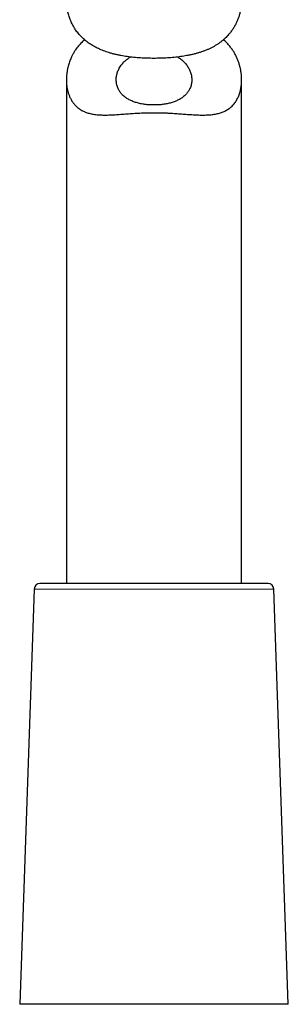
# Model space of a CAD drawing. Units: millimetres. Extents: x 8 to 898, y 12 to 914.
# Drawn here: x 243 to 266, y 546 to 630 of the extents above; entities that cross this region are included whole.
import ezdxf

# ---------------------------------------------------------------- set-up
doc = ezdxf.new("R2010")
doc.units = ezdxf.units.MM

msp = doc.modelspace()

# ---------------------------------------------------------------- linework, layer by layer
at = {"color": 7, "linetype": 'Continuous', "lineweight": 30}
for p, q in [((247.19, 624.988), (247.19, 581.915)), ((262.19, 581.915), (262.19, 624.988)), ((244.43, 581.433), (243.19, 545.915)), ((254.69, 581.915), (244.93, 581.915)), ((264.45, 581.915), (254.69, 581.915)), ((266.19, 545.915), (264.95, 581.433)), ((254.69, 545.915), (243.19, 545.915)), ((266.19, 545.915), (254.69, 545.915))]:
    msp.add_line(p, q, dxfattribs=at)
at = {"color": 8, "linetype": 'Continuous', "lineweight": 0}
for p, q in [((254.69, 581.433), (244.43, 581.433)), ((264.95, 581.433), (254.69, 581.433))]:
    msp.add_line(p, q, dxfattribs=at)
at = {"color": 7, "linetype": 'Continuous', "lineweight": 30}
for centre, start, end in [((244.93, 581.415), 90, 178), ((264.45, 581.415), 2, 90)]:
    msp.add_arc(centre, 0.5, start, end, dxfattribs=at)
for points, knots in [([(262.19, 631.843), (262.19, 631.838), (262.193, 631.743), (262.182, 631.554), (262.157, 631.277), (262.113, 630.998), (262.052, 630.719), (261.986, 630.488), (261.924, 630.305), (261.873, 630.168), (261.818, 630.032), (261.757, 629.896), (261.692, 629.761), (261.62, 629.626), (261.544, 629.492), (261.462, 629.36), (261.375, 629.23), (261.282, 629.102), (261.184, 628.976), (261.069, 628.839), (260.935, 628.693), (260.779, 628.538), (260.612, 628.388), (260.433, 628.243), (260.244, 628.105), (260.043, 627.972), (259.831, 627.846), (259.609, 627.727), (259.38, 627.618), (259.143, 627.516), (258.895, 627.422), (258.636, 627.334), (258.368, 627.254), (258.089, 627.181), (257.801, 627.114), (257.517, 627.058), (257.241, 627.01), (256.972, 626.97), (256.697, 626.935), (256.418, 626.904), (256.134, 626.879), (255.846, 626.858), (255.554, 626.842), (255.263, 626.831), (254.974, 626.824), (254.687, 626.822), (254.398, 626.824), (254.108, 626.831), (253.818, 626.842), (253.528, 626.858), (253.239, 626.879), (252.953, 626.905), (252.673, 626.936), (252.398, 626.971), (252.125, 627.012), (251.855, 627.059), (251.589, 627.112), (251.328, 627.172), (251.071, 627.238), (250.824, 627.309), (250.588, 627.386), (250.362, 627.468), (250.143, 627.556), (249.929, 627.651), (249.724, 627.752), (249.525, 627.86), (249.333, 627.975), (249.149, 628.096), (248.974, 628.223), (248.807, 628.356), (248.648, 628.495), (248.497, 628.639), (248.355, 628.789), (248.221, 628.944), (248.096, 629.104), (247.989, 629.254), (247.897, 629.392), (247.82, 629.519), (247.748, 629.647), (247.672, 629.793), (247.595, 629.955), (247.519, 630.136), (247.451, 630.318), (247.39, 630.503), (247.338, 630.689), (247.297, 630.861), (247.265, 631.019), (247.241, 631.162), (247.222, 631.305), (247.202, 631.494), (247.191, 631.674), (247.191, 631.805), (247.19, 631.843)], [0, 0, 0, 0, 0.000858, 0.018005, 0.03536, 0.052741, 0.070125, 0.087535, 0.096282, 0.105028, 0.11379, 0.122551, 0.131492, 0.140432, 0.149391, 0.15835, 0.16737, 0.17639, 0.185434, 0.194477, 0.206437, 0.218412, 0.230526, 0.242639, 0.254833, 0.267026, 0.279378, 0.291753, 0.303714, 0.315698, 0.327876, 0.340054, 0.352339, 0.364623, 0.377115, 0.389636, 0.400509, 0.411401, 0.42244, 0.433478, 0.444596, 0.455714, 0.466982, 0.478272, 0.489157, 0.500061, 0.511108, 0.522156, 0.533281, 0.544406, 0.55568, 0.566975, 0.577943, 0.58893, 0.600069, 0.611208, 0.622429, 0.63365, 0.645031, 0.656433, 0.667226, 0.678038, 0.688988, 0.699938, 0.710963, 0.721987, 0.733149, 0.744329, 0.755535, 0.766758, 0.778094, 0.78943, 0.800823, 0.812216, 0.823715, 0.835225, 0.843816, 0.852407, 0.861015, 0.869623, 0.881259, 0.892897, 0.904533, 0.916248, 0.927964, 0.939679, 0.948577, 0.957474, 0.966385, 0.975297, 0.992853, 1, 1, 1, 1]), ([(248.741, 628.415), (248.71, 628.389), (248.626, 628.316), (248.497, 628.191), (248.355, 628.041), (248.221, 627.886), (248.096, 627.727), (247.989, 627.577), (247.897, 627.438), (247.82, 627.311), (247.748, 627.183), (247.672, 627.038), (247.595, 626.875), (247.519, 626.695), (247.451, 626.512), (247.39, 626.328), (247.338, 626.141), (247.297, 625.969), (247.265, 625.811), (247.241, 625.669), (247.222, 625.526), (247.202, 625.336), (247.191, 625.148), (247.189, 624.961), (247.192, 624.822), (247.2, 624.683), (247.212, 624.545), (247.229, 624.408), (247.251, 624.271), (247.279, 624.135), (247.311, 623.999), (247.349, 623.866), (247.392, 623.734), (247.442, 623.605), (247.497, 623.478), (247.558, 623.355), (247.627, 623.231), (247.705, 623.108), (247.794, 622.985), (247.89, 622.868), (247.996, 622.756), (248.109, 622.65), (248.233, 622.551), (248.365, 622.458), (248.505, 622.374), (248.653, 622.299), (248.808, 622.231), (248.972, 622.172), (249.146, 622.12), (249.328, 622.077), (249.519, 622.041), (249.719, 622.014), (249.918, 621.994), (250.116, 621.982), (250.311, 621.975), (250.511, 621.973), (250.716, 621.975), (250.926, 621.981), (251.141, 621.991), (251.361, 622.003), (251.595, 622.017), (251.842, 622.035), (252.105, 622.054), (252.372, 622.074), (252.644, 622.094), (252.92, 622.113), (253.199, 622.13), (253.483, 622.145), (253.776, 622.158), (254.077, 622.168), (254.388, 622.174), (254.701, 622.176), (255.017, 622.174), (255.333, 622.167), (255.65, 622.157), (255.967, 622.142), (256.264, 622.125), (256.54, 622.107), (256.797, 622.09), (257.051, 622.071), (257.304, 622.052), (257.554, 622.034), (257.801, 622.016), (258.046, 622.001), (258.206, 621.993), (258.286, 621.989)], [0, 0, 0, 0, 0.007693, 0.021032, 0.034437, 0.047843, 0.061372, 0.074916, 0.085025, 0.095133, 0.105261, 0.11539, 0.129081, 0.142775, 0.156467, 0.17025, 0.184036, 0.19782, 0.208289, 0.218759, 0.229244, 0.239729, 0.260386, 0.270731, 0.281076, 0.291471, 0.301866, 0.31228, 0.322693, 0.333333, 0.343973, 0.354638, 0.365303, 0.376051, 0.386799, 0.39758, 0.408362, 0.420118, 0.431888, 0.443783, 0.455677, 0.467646, 0.479615, 0.491732, 0.503872, 0.515629, 0.52741, 0.539381, 0.551352, 0.563427, 0.575503, 0.587776, 0.600076, 0.610904, 0.621749, 0.632707, 0.643666, 0.654682, 0.665699, 0.676822, 0.687959, 0.700554, 0.713166, 0.725914, 0.738662, 0.751484, 0.764306, 0.77727, 0.790254, 0.804138, 0.818047, 0.83216, 0.846274, 0.860498, 0.874722, 0.889157, 0.90362, 0.915506, 0.927408, 0.939424, 0.951439, 0.963516, 0.975593, 0.987788, 1, 1, 1, 1]), ([(258.286, 621.989), (258.36, 621.986), (258.508, 621.979), (258.726, 621.974), (258.941, 621.973), (259.152, 621.977), (259.357, 621.987), (259.559, 622.003), (259.754, 622.026), (259.942, 622.056), (260.122, 622.093), (260.293, 622.137), (260.458, 622.189), (260.617, 622.249), (260.767, 622.318), (260.911, 622.395), (261.048, 622.48), (261.182, 622.577), (261.312, 622.686), (261.436, 622.808), (261.551, 622.94), (261.656, 623.079), (261.751, 623.226), (261.836, 623.38), (261.912, 623.541), (261.972, 623.691), (262.019, 623.828), (262.056, 623.951), (262.088, 624.076), (262.119, 624.217), (262.146, 624.376), (262.169, 624.552), (262.186, 624.76), (262.193, 625.001), (262.183, 625.276), (262.157, 625.554), (262.113, 625.833), (262.052, 626.111), (261.986, 626.342), (261.924, 626.525), (261.873, 626.662), (261.818, 626.799), (261.757, 626.934), (261.692, 627.07), (261.62, 627.205), (261.544, 627.338), (261.462, 627.47), (261.375, 627.6), (261.282, 627.728), (261.184, 627.854), (261.069, 627.991), (260.935, 628.137), (260.789, 628.284), (260.686, 628.374), (260.639, 628.415)], [0, 0, 0, 0, 0.017235, 0.034493, 0.051949, 0.069404, 0.086974, 0.104544, 0.122339, 0.140169, 0.157406, 0.174676, 0.19221, 0.209743, 0.22742, 0.245098, 0.263043, 0.281022, 0.301237, 0.321494, 0.342039, 0.362585, 0.38327, 0.403956, 0.424896, 0.445863, 0.46074, 0.475618, 0.490526, 0.505435, 0.525582, 0.545734, 0.565881, 0.596299, 0.626718, 0.657506, 0.68834, 0.719179, 0.750064, 0.76558, 0.781097, 0.796639, 0.812182, 0.828042, 0.843902, 0.859795, 0.875689, 0.89169, 0.907692, 0.923735, 0.939778, 0.960994, 0.982238, 1, 1, 1, 1]), ([(254.69, 622.833), (254.624, 622.833), (254.493, 622.835), (254.297, 622.844), (254.102, 622.86), (253.91, 622.882), (253.722, 622.91), (253.539, 622.944), (253.361, 622.985), (253.188, 623.032), (253.022, 623.085), (252.863, 623.144), (252.71, 623.21), (252.564, 623.282), (252.427, 623.36), (252.298, 623.443), (252.175, 623.534), (252.058, 623.633), (251.949, 623.742), (251.851, 623.855), (251.764, 623.972), (251.684, 624.1), (251.612, 624.239), (251.552, 624.391), (251.505, 624.545), (251.474, 624.702), (251.456, 624.861), (251.452, 625.021), (251.462, 625.182), (251.485, 625.343), (251.522, 625.504), (251.572, 625.664), (251.638, 625.825), (251.719, 625.987), (251.819, 626.149), (251.925, 626.296), (252.036, 626.427), (252.147, 626.543), (252.268, 626.655), (252.399, 626.762), (252.529, 626.857), (252.619, 626.913), (252.66, 626.938)], [0, 0, 0, 0, 0.021566, 0.043208, 0.064877, 0.08652, 0.108088, 0.129628, 0.151237, 0.172872, 0.194488, 0.216033, 0.238138, 0.260302, 0.282494, 0.30467, 0.326785, 0.351271, 0.375815, 0.400387, 0.424946, 0.449445, 0.478404, 0.50743, 0.536486, 0.565526, 0.594497, 0.623452, 0.652487, 0.681561, 0.710633, 0.739664, 0.768616, 0.799446, 0.830302, 0.861127, 0.885145, 0.909198, 0.933246, 0.957257, 0.981126, 1, 1, 1, 1]), ([(256.722, 626.939), (256.77, 626.908), (256.866, 626.847), (257, 626.747), (257.126, 626.643), (257.242, 626.534), (257.356, 626.414), (257.466, 626.281), (257.569, 626.137), (257.659, 625.989), (257.736, 625.838), (257.8, 625.685), (257.851, 625.529), (257.89, 625.372), (257.915, 625.213), (257.927, 625.055), (257.926, 624.898), (257.912, 624.737), (257.882, 624.574), (257.835, 624.409), (257.777, 624.26), (257.71, 624.126), (257.639, 624.006), (257.557, 623.89), (257.463, 623.776), (257.354, 623.664), (257.231, 623.555), (257.095, 623.452), (256.947, 623.355), (256.796, 623.271), (256.643, 623.198), (256.491, 623.134), (256.332, 623.077), (256.165, 623.025), (255.993, 622.979), (255.816, 622.939), (255.636, 622.906), (255.452, 622.88), (255.264, 622.859), (255.074, 622.844), (254.882, 622.834), (254.754, 622.833), (254.69, 622.833)], [0, 0, 0, 0, 0.02273, 0.046003, 0.069301, 0.092588, 0.11582, 0.143892, 0.172027, 0.200191, 0.228341, 0.256425, 0.284827, 0.313303, 0.341817, 0.370331, 0.398807, 0.427209, 0.458104, 0.489025, 0.519916, 0.543931, 0.567978, 0.592021, 0.616031, 0.641641, 0.667337, 0.69305, 0.718724, 0.744317, 0.765774, 0.787321, 0.808909, 0.83049, 0.852022, 0.873469, 0.894481, 0.915587, 0.936738, 0.957889, 0.97899, 1, 1, 1, 1])]:
    msp.add_open_spline(points, degree=3, knots=knots, dxfattribs=at)

doc.saveas('drawing.dxf')
